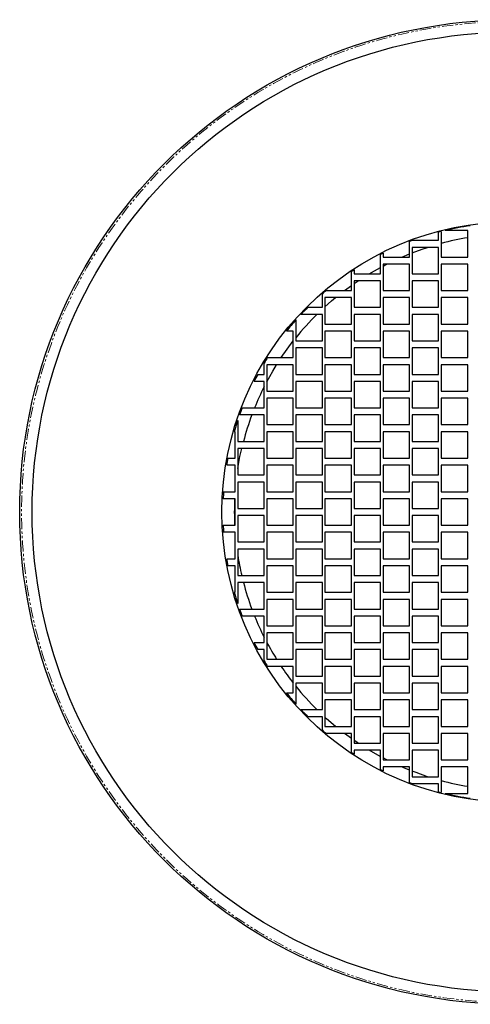
# Model space of a CAD drawing. Units: millimetres. Extents: x -205 to 353, y -884 to 1298.
# Drawn here: x -205 to 51, y -884 to -326 of the extents above; entities that cross this region are included whole.
import ezdxf

# ---------------------------------------------------------------- set-up
doc = ezdxf.new("R2010")
doc.units = ezdxf.units.MM
doc.linetypes.add('PHANTOM', pattern=[12.7, 6.35, -1.27, 1.27, -1.27, 1.27, -1.27])

msp = doc.modelspace()

# ---------------------------------------------------------------- linework, layer by layer
for p, q in [((34.06, -446.26), (34.06, -460.7)), ((49.06, -445.7), (36.31, -445.7)), ((49.06, -460.7), (49.06, -445.7)), ((16.15, -460.7), (16.15, -451.92)), ((18.07, -451.2), (32.6, -451.2)), ((32.6, -451.2), (32.6, -446.63)), ((32.6, -455.2), (17.6, -455.2)), ((17.6, -455.2), (17.6, -470.2)), ((32.6, -470.2), (32.6, -455.2)), ((-0.31, -470.2), (-0.31, -459.24)), ((1.15, -458.5), (1.15, -460.7)), ((1.15, -460.7), (16.15, -460.7)), ((11.76, -460.7), (16.15, -458.87)), ((34.06, -460.7), (49.06, -460.7)), ((-15.31, -467.95), (-15.31, -470.2)), ((16.15, -464.7), (1.15, -464.7)), ((1.15, -464.7), (1.15, -479.7)), ((16.15, -479.7), (16.15, -464.7)), ((49.06, -464.7), (34.06, -464.7)), ((34.06, -464.7), (34.06, -479.7)), ((49.06, -479.7), (49.06, -464.7)), ((-16.76, -479.7), (-16.76, -468.91)), ((-15.31, -470.2), (-0.31, -470.2)), ((-0.31, -474.2), (-15.31, -474.2)), ((-15.31, -474.2), (-15.31, -489.2)), ((-15.31, -475.77), (-13, -474.2)), ((-0.31, -489.2), (-0.31, -474.2)), ((17.6, -470.2), (32.6, -470.2)), ((32.6, -474.2), (17.6, -474.2)), ((17.6, -474.2), (17.6, -489.2)), ((32.6, -489.2), (32.6, -474.2)), ((-31.11, -479.7), (-16.76, -479.7)), ((-20.73, -479.7), (-16.76, -476.79)), ((1.15, -479.7), (16.15, -479.7)), ((34.06, -479.7), (49.06, -479.7)), ((-33.22, -489.2), (-33.22, -481.5)), ((-16.76, -483.7), (-31.76, -483.7)), ((-31.76, -483.7), (-31.76, -498.7)), ((-16.76, -498.7), (-16.76, -483.7)), ((16.15, -483.7), (1.15, -483.7)), ((1.15, -483.7), (1.15, -498.7)), ((16.15, -498.7), (16.15, -483.7)), ((49.06, -483.7), (34.06, -483.7)), ((34.06, -483.7), (34.06, -498.7)), ((49.06, -498.7), (49.06, -483.7)), ((-41.47, -489.2), (-33.22, -489.2)), ((-15.31, -489.2), (-0.31, -489.2)), ((17.6, -489.2), (32.6, -489.2)), ((-48.22, -496.36), (-48.22, -508.2)), ((-33.22, -493.2), (-45.33, -493.2)), ((-33.22, -508.2), (-33.22, -493.2)), ((-0.31, -493.2), (-15.31, -493.2)), ((-15.31, -493.2), (-15.31, -508.2)), ((-0.31, -508.2), (-0.31, -493.2)), ((32.6, -493.2), (17.6, -493.2)), ((17.6, -493.2), (17.6, -508.2)), ((32.6, -508.2), (32.6, -493.2)), ((-31.76, -498.7), (-16.76, -498.7)), ((1.15, -498.7), (16.15, -498.7)), ((34.06, -498.7), (49.06, -498.7)), ((-49.67, -502.7), (-53.56, -502.7)), ((-49.67, -517.7), (-49.67, -502.7)), ((-16.76, -502.7), (-31.76, -502.7)), ((-31.76, -502.7), (-31.76, -517.7)), ((-16.76, -517.7), (-16.76, -502.7)), ((16.15, -502.7), (1.15, -502.7)), ((1.15, -502.7), (1.15, -517.7)), ((16.15, -517.7), (16.15, -502.7)), ((49.06, -502.7), (34.06, -502.7)), ((34.06, -502.7), (34.06, -517.7)), ((49.06, -517.7), (49.06, -502.7)), ((-48.22, -508.2), (-33.22, -508.2)), ((-33.22, -512.2), (-48.22, -512.2)), ((-48.22, -512.2), (-48.22, -527.2)), ((-33.22, -527.2), (-33.22, -512.2)), ((-15.31, -508.2), (-0.31, -508.2)), ((-0.31, -512.2), (-15.31, -512.2)), ((-15.31, -512.2), (-15.31, -527.2)), ((-0.31, -527.2), (-0.31, -512.2)), ((17.6, -508.2), (32.6, -508.2)), ((32.6, -512.2), (17.6, -512.2)), ((17.6, -512.2), (17.6, -527.2)), ((32.6, -527.2), (32.6, -512.2)), ((-64.24, -517.7), (-49.67, -517.7)), ((-31.76, -517.7), (-16.76, -517.7)), ((1.15, -517.7), (16.15, -517.7)), ((34.06, -517.7), (49.06, -517.7)), ((-66.13, -527.2), (-66.13, -520.76)), ((-49.67, -521.7), (-64.67, -521.7)), ((-64.67, -521.7), (-64.67, -536.7)), ((-49.67, -536.7), (-49.67, -521.7)), ((-16.76, -521.7), (-31.76, -521.7)), ((-31.76, -521.7), (-31.76, -536.7)), ((-16.76, -536.7), (-16.76, -521.7)), ((16.15, -521.7), (1.15, -521.7)), ((1.15, -521.7), (1.15, -536.7)), ((16.15, -536.7), (16.15, -521.7)), ((49.06, -521.7), (34.06, -521.7)), ((34.06, -521.7), (34.06, -536.7)), ((49.06, -536.7), (49.06, -521.7)), ((-69.8, -527.2), (-66.13, -527.2)), ((-48.22, -527.2), (-33.22, -527.2)), ((-15.31, -527.2), (-0.31, -527.2)), ((17.6, -527.2), (32.6, -527.2)), ((-66.13, -531.2), (-71.89, -531.2)), ((-66.13, -546.2), (-66.13, -531.2)), ((-33.22, -531.2), (-48.22, -531.2)), ((-48.22, -531.2), (-48.22, -546.2)), ((-33.22, -546.2), (-33.22, -531.2)), ((-0.31, -531.2), (-15.31, -531.2)), ((-15.31, -531.2), (-15.31, -546.2)), ((-0.31, -546.2), (-0.31, -531.2)), ((32.6, -531.2), (17.6, -531.2)), ((17.6, -531.2), (17.6, -546.2)), ((32.6, -546.2), (32.6, -531.2)), ((-64.67, -536.7), (-49.67, -536.7)), ((-49.67, -540.7), (-64.67, -540.7)), ((-64.67, -540.7), (-64.67, -555.7)), ((-49.67, -555.7), (-49.67, -540.7)), ((-31.76, -536.7), (-16.76, -536.7)), ((-16.76, -540.7), (-31.76, -540.7)), ((-31.76, -540.7), (-31.76, -555.7)), ((-16.76, -555.7), (-16.76, -540.7)), ((1.15, -536.7), (16.15, -536.7)), ((16.15, -540.7), (1.15, -540.7)), ((1.15, -540.7), (1.15, -555.7)), ((16.15, -555.7), (16.15, -540.7)), ((34.06, -536.7), (49.06, -536.7)), ((49.06, -540.7), (34.06, -540.7)), ((34.06, -540.7), (34.06, -555.7)), ((49.06, -555.7), (49.06, -540.7)), ((-78.55, -546.2), (-66.13, -546.2)), ((-48.22, -546.2), (-33.22, -546.2)), ((-15.31, -546.2), (-0.31, -546.2)), ((17.6, -546.2), (32.6, -546.2)), ((-66.13, -550.2), (-80.04, -550.2)), ((-66.13, -565.2), (-66.13, -550.2)), ((-33.22, -550.2), (-48.22, -550.2)), ((-48.22, -550.2), (-48.22, -565.2)), ((-33.22, -565.2), (-33.22, -550.2)), ((-0.31, -550.2), (-15.31, -550.2)), ((-15.31, -550.2), (-15.31, -565.2)), ((-0.31, -565.2), (-0.31, -550.2)), ((32.6, -550.2), (17.6, -550.2)), ((17.6, -550.2), (17.6, -565.2)), ((32.6, -565.2), (32.6, -550.2)), ((-81.13, -553.36), (-81.13, -565.2)), ((-64.67, -555.7), (-49.67, -555.7)), ((-31.76, -555.7), (-16.76, -555.7)), ((1.15, -555.7), (16.15, -555.7)), ((34.06, -555.7), (49.06, -555.7)), ((-82.58, -559.7), (-83.1, -559.7)), ((-82.58, -574.7), (-82.58, -559.7)), ((-49.67, -559.7), (-64.67, -559.7)), ((-64.67, -559.7), (-64.67, -574.7)), ((-49.67, -574.7), (-49.67, -559.7)), ((-16.76, -559.7), (-31.76, -559.7)), ((-31.76, -559.7), (-31.76, -574.7)), ((-16.76, -574.7), (-16.76, -559.7)), ((16.15, -559.7), (1.15, -559.7)), ((1.15, -559.7), (1.15, -574.7)), ((16.15, -574.7), (16.15, -559.7)), ((49.06, -559.7), (34.06, -559.7)), ((34.06, -559.7), (34.06, -574.7)), ((49.06, -574.7), (49.06, -559.7)), ((-81.13, -565.2), (-66.13, -565.2)), ((-48.22, -565.2), (-33.22, -565.2)), ((-15.31, -565.2), (-0.31, -565.2)), ((17.6, -565.2), (32.6, -565.2)), ((-86.67, -574.7), (-82.58, -574.7)), ((-66.13, -569.2), (-81.13, -569.2)), ((-81.13, -569.2), (-81.13, -584.2)), ((-66.13, -584.2), (-66.13, -569.2)), ((-64.67, -574.7), (-49.67, -574.7)), ((-33.22, -569.2), (-48.22, -569.2)), ((-48.22, -569.2), (-48.22, -584.2)), ((-33.22, -584.2), (-33.22, -569.2)), ((-31.76, -574.7), (-16.76, -574.7)), ((-0.31, -569.2), (-15.31, -569.2)), ((-15.31, -569.2), (-15.31, -584.2)), ((-0.31, -584.2), (-0.31, -569.2)), ((1.15, -574.7), (16.15, -574.7)), ((32.6, -569.2), (17.6, -569.2)), ((17.6, -569.2), (17.6, -584.2)), ((32.6, -584.2), (32.6, -569.2)), ((34.06, -574.7), (49.06, -574.7)), ((-82.58, -578.7), (-87.38, -578.7)), ((-82.58, -593.7), (-82.58, -578.7)), ((-49.67, -578.7), (-64.67, -578.7)), ((-64.67, -578.7), (-64.67, -593.7)), ((-49.67, -593.7), (-49.67, -578.7)), ((-16.76, -578.7), (-31.76, -578.7)), ((-31.76, -578.7), (-31.76, -593.7)), ((-16.76, -593.7), (-16.76, -578.7)), ((16.15, -578.7), (1.15, -578.7)), ((1.15, -578.7), (1.15, -593.7)), ((16.15, -593.7), (16.15, -578.7)), ((49.06, -578.7), (34.06, -578.7)), ((34.06, -578.7), (34.06, -593.7)), ((49.06, -593.7), (49.06, -578.7)), ((-81.13, -584.2), (-66.13, -584.2)), ((-48.22, -584.2), (-33.22, -584.2)), ((-15.31, -584.2), (-0.31, -584.2)), ((17.6, -584.2), (32.6, -584.2)), ((-66.13, -588.2), (-81.13, -588.2)), ((-81.13, -588.2), (-81.13, -603.2)), ((-66.13, -603.2), (-66.13, -588.2)), ((-33.22, -588.2), (-48.22, -588.2)), ((-48.22, -588.2), (-48.22, -603.2)), ((-33.22, -603.2), (-33.22, -588.2)), ((-0.31, -588.2), (-15.31, -588.2)), ((-15.31, -588.2), (-15.31, -603.2)), ((-0.31, -603.2), (-0.31, -588.2)), ((32.6, -588.2), (17.6, -588.2)), ((17.6, -588.2), (17.6, -603.2)), ((32.6, -603.2), (32.6, -588.2)), ((-89.13, -593.7), (-82.58, -593.7)), ((-82.63, -593.7), (-82.58, -593)), ((-64.67, -593.7), (-49.67, -593.7)), ((-31.76, -593.7), (-16.76, -593.7)), ((1.15, -593.7), (16.15, -593.7)), ((34.06, -593.7), (49.06, -593.7)), ((-82.58, -597.7), (-89.36, -597.7)), ((-82.58, -612.7), (-82.58, -597.7)), ((-49.67, -597.7), (-64.67, -597.7)), ((-64.67, -597.7), (-64.67, -612.7)), ((-49.67, -612.7), (-49.67, -597.7)), ((-16.76, -597.7), (-31.76, -597.7)), ((-31.76, -597.7), (-31.76, -612.7)), ((-16.76, -612.7), (-16.76, -597.7)), ((16.15, -597.7), (1.15, -597.7)), ((1.15, -597.7), (1.15, -612.7)), ((16.15, -612.7), (16.15, -597.7)), ((49.06, -597.7), (34.06, -597.7)), ((34.06, -597.7), (34.06, -612.7)), ((49.06, -612.7), (49.06, -597.7)), ((-81.13, -603.2), (-66.13, -603.2)), ((-66.13, -607.2), (-81.13, -607.2)), ((-81.13, -607.2), (-81.13, -622.2)), ((-66.13, -622.2), (-66.13, -607.2)), ((-48.22, -603.2), (-33.22, -603.2)), ((-33.22, -607.2), (-48.22, -607.2)), ((-48.22, -607.2), (-48.22, -622.2)), ((-33.22, -622.2), (-33.22, -607.2)), ((-15.31, -603.2), (-0.31, -603.2)), ((-0.31, -607.2), (-15.31, -607.2)), ((-15.31, -607.2), (-15.31, -622.2)), ((-0.31, -622.2), (-0.31, -607.2)), ((17.6, -603.2), (32.6, -603.2)), ((32.6, -607.2), (17.6, -607.2)), ((17.6, -607.2), (17.6, -622.2)), ((32.6, -622.2), (32.6, -607.2)), ((-89.36, -612.7), (-82.58, -612.7)), ((-64.67, -612.7), (-49.67, -612.7)), ((-31.76, -612.7), (-16.76, -612.7)), ((1.15, -612.7), (16.15, -612.7)), ((34.06, -612.7), (49.06, -612.7)), ((-82.58, -616.7), (-89.13, -616.7)), ((-82.58, -617.4), (-82.63, -616.7)), ((-82.58, -631.7), (-82.58, -616.7)), ((-49.67, -616.7), (-64.67, -616.7)), ((-64.67, -616.7), (-64.67, -631.7)), ((-49.67, -631.7), (-49.67, -616.7)), ((-16.76, -616.7), (-31.76, -616.7)), ((-31.76, -616.7), (-31.76, -631.7)), ((-16.76, -631.7), (-16.76, -616.7)), ((16.15, -616.7), (1.15, -616.7)), ((1.15, -616.7), (1.15, -631.7)), ((16.15, -631.7), (16.15, -616.7)), ((49.06, -616.7), (34.06, -616.7)), ((34.06, -616.7), (34.06, -631.7)), ((49.06, -631.7), (49.06, -616.7)), ((-81.13, -622.2), (-66.13, -622.2)), ((-48.22, -622.2), (-33.22, -622.2)), ((-15.31, -622.2), (-0.31, -622.2)), ((17.6, -622.2), (32.6, -622.2)), ((-66.13, -626.2), (-81.13, -626.2)), ((-81.13, -626.2), (-81.13, -641.2)), ((-66.13, -641.2), (-66.13, -626.2)), ((-33.22, -626.2), (-48.22, -626.2)), ((-48.22, -626.2), (-48.22, -641.2)), ((-33.22, -641.2), (-33.22, -626.2)), ((-0.31, -626.2), (-15.31, -626.2)), ((-15.31, -626.2), (-15.31, -641.2)), ((-0.31, -641.2), (-0.31, -626.2)), ((32.6, -626.2), (17.6, -626.2)), ((17.6, -626.2), (17.6, -641.2)), ((32.6, -641.2), (32.6, -626.2)), ((-87.38, -631.7), (-82.58, -631.7)), ((-82.58, -635.7), (-86.67, -635.7)), ((-82.58, -650.7), (-82.58, -635.7)), ((-64.67, -631.7), (-49.67, -631.7)), ((-49.67, -635.7), (-64.67, -635.7)), ((-64.67, -635.7), (-64.67, -650.7)), ((-49.67, -650.7), (-49.67, -635.7)), ((-31.76, -631.7), (-16.76, -631.7)), ((-16.76, -635.7), (-31.76, -635.7)), ((-31.76, -635.7), (-31.76, -650.7)), ((-16.76, -650.7), (-16.76, -635.7)), ((1.15, -631.7), (16.15, -631.7)), ((16.15, -635.7), (1.15, -635.7)), ((1.15, -635.7), (1.15, -650.7)), ((16.15, -650.7), (16.15, -635.7)), ((34.06, -631.7), (49.06, -631.7)), ((49.06, -635.7), (34.06, -635.7)), ((34.06, -635.7), (34.06, -650.7)), ((49.06, -650.7), (49.06, -635.7)), ((-81.13, -641.2), (-66.13, -641.2)), ((-48.22, -641.2), (-33.22, -641.2)), ((-15.31, -641.2), (-0.31, -641.2)), ((17.6, -641.2), (32.6, -641.2)), ((-66.13, -645.2), (-81.13, -645.2)), ((-81.13, -645.2), (-81.13, -657.04)), ((-66.13, -660.2), (-66.13, -645.2)), ((-33.22, -645.2), (-48.22, -645.2)), ((-48.22, -645.2), (-48.22, -660.2)), ((-33.22, -660.2), (-33.22, -645.2)), ((-0.31, -645.2), (-15.31, -645.2)), ((-15.31, -645.2), (-15.31, -660.2)), ((-0.31, -660.2), (-0.31, -645.2)), ((32.6, -645.2), (17.6, -645.2)), ((17.6, -645.2), (17.6, -660.2)), ((32.6, -660.2), (32.6, -645.2)), ((-83.1, -650.7), (-82.58, -650.7)), ((-64.67, -650.7), (-49.67, -650.7)), ((-31.76, -650.7), (-16.76, -650.7)), ((1.15, -650.7), (16.15, -650.7)), ((34.06, -650.7), (49.06, -650.7)), ((-49.67, -654.7), (-64.67, -654.7)), ((-64.67, -654.7), (-64.67, -669.7)), ((-49.67, -669.7), (-49.67, -654.7)), ((-16.76, -654.7), (-31.76, -654.7)), ((-31.76, -654.7), (-31.76, -669.7)), ((-16.76, -669.7), (-16.76, -654.7)), ((16.15, -654.7), (1.15, -654.7)), ((1.15, -654.7), (1.15, -669.7)), ((16.15, -669.7), (16.15, -654.7)), ((49.06, -654.7), (34.06, -654.7)), ((34.06, -654.7), (34.06, -669.7)), ((49.06, -669.7), (49.06, -654.7)), ((-80.04, -660.2), (-66.13, -660.2)), ((-48.22, -660.2), (-33.22, -660.2)), ((-15.31, -660.2), (-0.31, -660.2)), ((17.6, -660.2), (32.6, -660.2)), ((-66.13, -664.2), (-78.55, -664.2)), ((-66.13, -679.2), (-66.13, -664.2)), ((-33.22, -664.2), (-48.22, -664.2)), ((-48.22, -664.2), (-48.22, -679.2)), ((-33.22, -679.2), (-33.22, -664.2)), ((-0.31, -664.2), (-15.31, -664.2)), ((-15.31, -664.2), (-15.31, -679.2)), ((-0.31, -679.2), (-0.31, -664.2)), ((32.6, -664.2), (17.6, -664.2)), ((17.6, -664.2), (17.6, -679.2)), ((32.6, -679.2), (32.6, -664.2)), ((-64.67, -669.7), (-49.67, -669.7)), ((-49.67, -673.7), (-64.67, -673.7)), ((-64.67, -673.7), (-64.67, -688.7)), ((-49.67, -688.7), (-49.67, -673.7)), ((-31.76, -669.7), (-16.76, -669.7)), ((-16.76, -673.7), (-31.76, -673.7)), ((-31.76, -673.7), (-31.76, -688.7)), ((-16.76, -688.7), (-16.76, -673.7)), ((1.15, -669.7), (16.15, -669.7)), ((16.15, -673.7), (1.15, -673.7)), ((1.15, -673.7), (1.15, -688.7)), ((16.15, -688.7), (16.15, -673.7)), ((34.06, -669.7), (49.06, -669.7)), ((49.06, -673.7), (34.06, -673.7)), ((34.06, -673.7), (34.06, -688.7)), ((49.06, -688.7), (49.06, -673.7)), ((-71.89, -679.2), (-66.13, -679.2)), ((-48.22, -679.2), (-33.22, -679.2)), ((-15.31, -679.2), (-0.31, -679.2)), ((17.6, -679.2), (32.6, -679.2)), ((-66.13, -683.2), (-69.8, -683.2)), ((-66.13, -689.64), (-66.13, -683.2)), ((-33.22, -683.2), (-48.22, -683.2)), ((-48.22, -683.2), (-48.22, -698.2)), ((-33.22, -698.2), (-33.22, -683.2)), ((-0.31, -683.2), (-15.31, -683.2)), ((-15.31, -683.2), (-15.31, -698.2)), ((-0.31, -698.2), (-0.31, -683.2)), ((32.6, -683.2), (17.6, -683.2)), ((17.6, -683.2), (17.6, -698.2)), ((32.6, -698.2), (32.6, -683.2)), ((-64.67, -688.7), (-49.67, -688.7)), ((-31.76, -688.7), (-16.76, -688.7)), ((1.15, -688.7), (16.15, -688.7)), ((34.06, -688.7), (49.06, -688.7)), ((-49.67, -692.7), (-64.24, -692.7)), ((-49.67, -707.7), (-49.67, -692.7)), ((-16.76, -692.7), (-31.76, -692.7)), ((-31.76, -692.7), (-31.76, -707.7)), ((-16.76, -707.7), (-16.76, -692.7)), ((16.15, -692.7), (1.15, -692.7)), ((1.15, -692.7), (1.15, -707.7)), ((16.15, -707.7), (16.15, -692.7)), ((49.06, -692.7), (34.06, -692.7)), ((34.06, -692.7), (34.06, -707.7)), ((49.06, -707.7), (49.06, -692.7)), ((-48.22, -698.2), (-33.22, -698.2)), ((-33.22, -702.2), (-48.22, -702.2)), ((-48.22, -702.2), (-48.22, -714.04)), ((-33.22, -717.2), (-33.22, -702.2)), ((-15.31, -698.2), (-0.31, -698.2)), ((-0.31, -702.2), (-15.31, -702.2)), ((-15.31, -702.2), (-15.31, -717.2)), ((-0.31, -717.2), (-0.31, -702.2)), ((17.6, -698.2), (32.6, -698.2)), ((32.6, -702.2), (17.6, -702.2)), ((17.6, -702.2), (17.6, -717.2)), ((32.6, -717.2), (32.6, -702.2)), ((-53.56, -707.7), (-49.67, -707.7)), ((-31.76, -707.7), (-16.76, -707.7)), ((1.15, -707.7), (16.15, -707.7)), ((34.06, -707.7), (49.06, -707.7)), ((-16.76, -711.7), (-31.76, -711.7)), ((-31.76, -711.7), (-31.76, -726.7)), ((-16.76, -726.7), (-16.76, -711.7)), ((16.15, -711.7), (1.15, -711.7)), ((1.15, -711.7), (1.15, -726.7)), ((16.15, -726.7), (16.15, -711.7)), ((49.06, -711.7), (34.06, -711.7)), ((34.06, -711.7), (34.06, -726.7)), ((49.06, -726.7), (49.06, -711.7)), ((-45.33, -717.2), (-33.22, -717.2)), ((-15.31, -717.2), (-0.31, -717.2)), ((17.6, -717.2), (32.6, -717.2)), ((-33.22, -721.2), (-41.47, -721.2)), ((-33.22, -728.9), (-33.22, -721.2)), ((-0.31, -721.2), (-15.31, -721.2)), ((-15.31, -721.2), (-15.31, -736.2)), ((-0.31, -736.2), (-0.31, -721.2)), ((32.6, -721.2), (17.6, -721.2)), ((17.6, -721.2), (17.6, -736.2)), ((32.6, -736.2), (32.6, -721.2)), ((-31.76, -726.7), (-16.76, -726.7)), ((-16.76, -730.7), (-31.11, -730.7)), ((-16.76, -741.48), (-16.76, -730.7)), ((1.15, -726.7), (16.15, -726.7)), ((16.15, -730.7), (1.15, -730.7)), ((1.15, -730.7), (1.15, -745.7)), ((16.15, -745.7), (16.15, -730.7)), ((34.06, -726.7), (49.06, -726.7)), ((49.06, -730.7), (34.06, -730.7)), ((34.06, -730.7), (34.06, -745.7)), ((49.06, -745.7), (49.06, -730.7)), ((-15.31, -736.2), (-0.31, -736.2)), ((17.6, -736.2), (32.6, -736.2)), ((-0.31, -740.2), (-15.31, -740.2)), ((-15.31, -740.2), (-15.31, -742.45)), ((-0.31, -751.16), (-0.31, -740.2)), ((32.6, -740.2), (17.6, -740.2)), ((17.6, -740.2), (17.6, -755.2)), ((32.6, -755.2), (32.6, -740.2)), ((3.25, -745.7), (1.15, -744.61)), ((1.15, -745.7), (16.15, -745.7)), ((34.06, -745.7), (49.06, -745.7)), ((16.15, -749.7), (1.15, -749.7)), ((1.15, -749.7), (1.15, -751.9)), ((16.15, -758.48), (16.15, -749.7)), ((49.06, -749.7), (34.06, -749.7)), ((34.06, -749.7), (34.06, -764.14)), ((49.06, -764.7), (49.06, -749.7)), ((17.6, -755.2), (32.6, -755.2)), ((32.6, -759.2), (18.07, -759.2)), ((32.6, -763.77), (32.6, -759.2)), ((36.31, -764.7), (49.06, -764.7))]:
    msp.add_line(p, q)
at = {"flags": 128}
for points in [[(17.6, -458.3), (23.32, -456.22), (26.38, -455.2)], [(-6.7, -470.2), (-3.76, -468.48), (-0.31, -466.56)], [(1.15, -465.78), (2.79, -464.93), (3.25, -464.7)], [(-31.76, -488.89), (-28.05, -485.6), (-25.78, -483.7)], [(-56.51, -517.7), (-53.19, -512.91), (-49.67, -508.23)], [(-64.67, -531.35), (-61.33, -525.37), (-59.1, -521.7)], [(-81.13, -580.63), (-79.89, -573.79), (-78.88, -569.2)], [(-25.78, -726.7), (-30.84, -722.34), (-31.76, -721.51)], [(-16.76, -733.61), (-19.32, -731.75), (-20.73, -730.7)], [(-13, -736.2), (-13.24, -736.04), (-15.31, -734.63)], [(-0.31, -743.84), (-0.51, -743.73), (-6.7, -740.2)], [(16.15, -751.52), (12.9, -750.19), (11.76, -749.7)], [(26.38, -755.2), (19.81, -752.93), (17.6, -752.1)]]:
    msp.add_lwpolyline(points, dxfattribs=at)
for radius in [279.02, 271.96, 164.55]:
    msp.add_circle((74.46, -605.2), radius)
at = {"color": 8, "linetype": 'PHANTOM', "lineweight": 18}
msp.add_circle((74.46, -605.2), 277.96, dxfattribs=at)
for radius, start, end in [(164, 104.2644, 104.7893), (164, 98.3989, 103.453), (164, 110.1116, 110.83), (157.52, 99.2828, 104.8646), (164, 116.5552, 117.1247), (164, 123.1883, 123.7977), (164, 130.0713, 131.0406), (164, 134.983, 136.9272), (164, 138.4224, 141.3178), (157.52, 134.6812, 141.1545), (164, 147.7553, 149.0101), (164, 151.6009, 153.178), (157.52, 153.1935, 158.0029), (164, 158.9148, 160.4052), (157.52, 159.5637, 165.2893), (164, 161.572, 163.8926), (164, 169.282, 170.7011), (164, 175.979, 177.3789), (157.52, 177.2709, 182.7291), (164, 182.6211, 184.021), (157.52, 188.973, 193.2114), (164, 189.2989, 190.718), (157.52, 194.7107, 200.4363), (164, 196.1074, 198.428), (164, 199.5948, 201.0852), (157.52, 201.9971, 206.8065), (164, 206.822, 208.3991), (157.52, 207.9568, 212.0121), (164, 210.9899, 212.2447), (157.52, 213.7446, 217.9941), (164, 218.6822, 221.5776), (157.52, 218.8455, 225.3188), (164, 223.0728, 225.017), (164, 228.9594, 229.9287), (164, 236.2023, 236.8117), (164, 242.8753, 243.4448), (164, 249.17, 249.8884), (157.52, 255.1354, 260.7172), (164, 255.2107, 255.7356), (164, 256.547, 261.6011)]:
    msp.add_arc((74.46, -605.2), radius, start, end)

doc.saveas('drawing.dxf')
